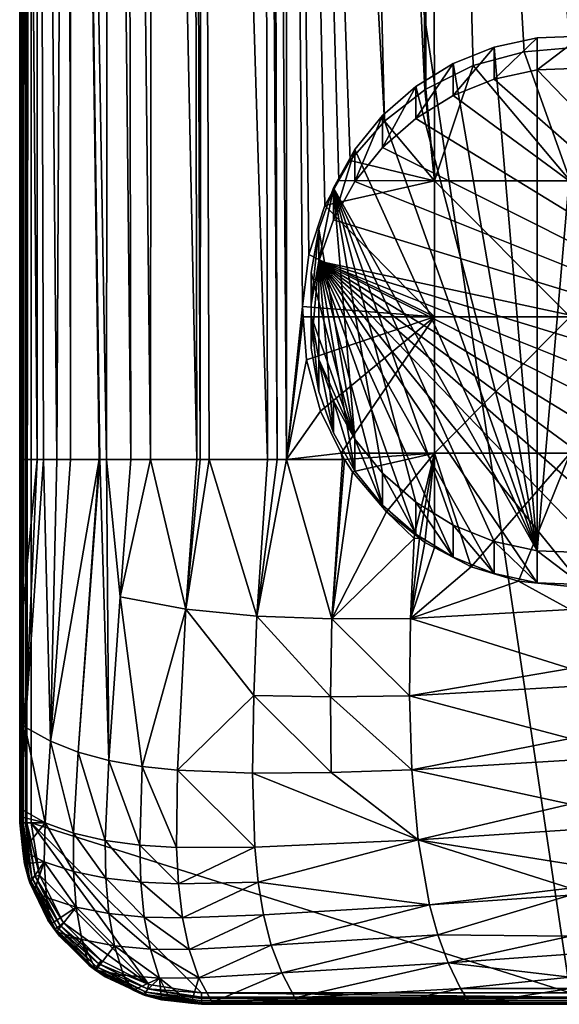
# Model space of a CAD drawing. Extents: x -24 to 24, y -160 to 38.
# Drawn here: x -24 to 0, y -160 to -116 of the extents above; entities that cross this region are included whole.
import ezdxf

# ---------------------------------------------------------------- set-up
doc = ezdxf.new("R2010")
doc.units = 0
doc.layers.add('L3', color=7, linetype='CONTINUOUS')
doc.layers.add('L4', color=7, linetype='CONTINUOUS')

msp = doc.modelspace()

# ---------------------------------------------------------------- linework, layer by layer
at = {"layer": 'L3', "color": 7}
for points in [[(-1.454354, -118.5895, 73.58072), (-1.454354, -117.1784, 87.00676), (0.485952, -117.0964, 86.99815)], [(-1.454354, -118.5895, 73.58072), (0.485952, -117.0964, 86.99815), (0.485952, -118.5076, 73.5721)], [(0.485952, -139.8505, 89.38969), (0.485952, -117.0964, 86.99815), (-1.454354, -139.7685, 89.38108)], [(-1.454354, -139.7685, 89.38108), (0.485952, -117.0964, 86.99815), (-1.454354, -117.1784, 87.00676)], [(-3.352821, -118.9964, 73.62349), (-3.352821, -117.5853, 87.04953), (-1.454354, -117.1784, 87.00676)], [(-3.352821, -118.9964, 73.62349), (-1.454354, -117.1784, 87.00676), (-1.454354, -118.5895, 73.58072)], [(-1.454354, -139.7685, 89.38108), (-1.454354, -117.1784, 87.00676), (-3.352821, -117.5853, 87.04953)], [(-5.154833, -119.7166, 73.69918), (-5.154833, -118.3055, 87.12522), (-3.352821, -117.5853, 87.04953)], [(-5.154833, -119.7166, 73.69918), (-3.352821, -117.5853, 87.04953), (-3.352821, -118.9964, 73.62349)], [(-3.352821, -117.5853, 87.04953), (-5.154833, -118.3055, 87.12522), (-1.454354, -139.7685, 89.38108)], [(-6.80855, -120.7292, 73.80561), (-6.80855, -119.3181, 87.23166), (-5.154833, -118.3055, 87.12522)], [(-6.80855, -120.7292, 73.80561), (-5.154833, -118.3055, 87.12522), (-5.154833, -119.7166, 73.69918)], [(-1.454354, -139.7685, 89.38108), (-5.154833, -118.3055, 87.12522), (-6.80855, -119.3181, 87.23166)], [(11.2853, -131.809, 74.97014), (-3.352821, -118.9964, 73.62349), (-1.454354, -118.5895, 73.58072)], [(11.2853, -131.809, 74.97014), (-1.454354, -118.5895, 73.58072), (0.485952, -118.5076, 73.5721)], [(-5.154833, -119.7166, 73.69918), (-3.352821, -118.9964, 73.62349), (11.2853, -131.809, 74.97014)], [(-8.266397, -122.0053, 73.93973), (-8.266397, -120.5941, 87.36577), (-6.80855, -119.3181, 87.23166)], [(-8.266397, -122.0053, 73.93973), (-6.80855, -119.3181, 87.23166), (-6.80855, -120.7292, 73.80561)], [(-1.454354, -139.7685, 89.38108), (-6.80855, -119.3181, 87.23166), (-8.266397, -120.5941, 87.36577)], [(11.2853, -131.809, 74.97014), (-6.80855, -120.7292, 73.80561), (-5.154833, -119.7166, 73.69918)], [(-9.486436, -123.508, 74.09767), (-9.486436, -122.0969, 87.52371), (-8.266397, -120.5941, 87.36577)], [(-9.486436, -123.508, 74.09767), (-8.266397, -120.5941, 87.36577), (-8.266397, -122.0053, 73.93973)], [(-8.266397, -120.5941, 87.36577), (-9.486436, -122.0969, 87.52371), (-1.454354, -139.7685, 89.38108)], [(11.2853, -131.809, 74.97014), (-8.266397, -122.0053, 73.93973), (-6.80855, -120.7292, 73.80561)], [(-10.43357, -125.1941, 74.27489), (-10.43357, -123.783, 87.70093), (-9.486436, -122.0969, 87.52371)], [(-10.43357, -125.1941, 74.27489), (-9.486436, -122.0969, 87.52371), (-9.486436, -123.508, 74.09767)], [(-1.454354, -139.7685, 89.38108), (-9.486436, -122.0969, 87.52371), (-10.43357, -123.783, 87.70093)], [(-9.486436, -123.508, 74.09767), (-8.266397, -122.0053, 73.93973), (11.2853, -131.809, 74.97014)], [(11.2853, -131.809, 74.97014), (-10.43357, -125.1941, 74.27489), (-9.486436, -123.508, 74.09767)], [(-11.08054, -127.0152, 74.4663), (-11.08054, -125.6041, 87.89234), (-10.43357, -123.783, 87.70093)], [(-11.08054, -127.0152, 74.4663), (-10.43357, -123.783, 87.70093), (-10.43357, -125.1941, 74.27489)], [(-11.08054, -125.6041, 87.89234), (-9.486436, -134.85, 88.86413), (-10.43357, -123.783, 87.70093)], [(-9.486436, -134.85, 88.86413), (-8.266397, -136.3527, 89.02207), (-10.43357, -123.783, 87.70093)], [(-10.43357, -123.783, 87.70093), (-8.266397, -136.3527, 89.02207), (-6.80855, -137.6288, 89.15618)], [(-10.43357, -123.783, 87.70093), (-6.80855, -137.6288, 89.15618), (-5.154833, -138.6414, 89.26262)], [(-1.454354, -139.7685, 89.38108), (-10.43357, -123.783, 87.70093), (-3.352821, -139.3616, 89.33831)], [(-3.352821, -139.3616, 89.33831), (-10.43357, -123.783, 87.70093), (-5.154833, -138.6414, 89.26262)], [(-11.08054, -127.0152, 74.4663), (-10.43357, -125.1941, 74.27489), (11.2853, -131.809, 74.97014)], [(-11.40875, -128.9189, 74.66637), (-11.40875, -127.5077, 88.09242), (-11.08054, -125.6041, 87.89234)], [(-11.40875, -128.9189, 74.66637), (-11.08054, -125.6041, 87.89234), (-11.08054, -127.0152, 74.4663)], [(-11.40875, -127.5077, 88.09242), (-9.486436, -134.85, 88.86413), (-11.08054, -125.6041, 87.89234)], [(-11.08054, -127.0152, 74.4663), (-11.08054, -132.7539, 75.06946), (-11.40875, -130.8503, 74.86937)], [(-11.08054, -127.0152, 74.4663), (-11.40875, -130.8503, 74.86937), (-11.40875, -128.9189, 74.66637)], [(11.2853, -131.809, 74.97014), (10.79595, -133.6781, 75.16659), (-11.08054, -127.0152, 74.4663)], [(-11.08054, -127.0152, 74.4663), (10.79595, -133.6781, 75.16659), (9.996012, -135.4381, 75.35157)], [(-11.08054, -127.0152, 74.4663), (9.996012, -135.4381, 75.35157), (8.908509, -137.0383, 75.51976)], [(8.908509, -137.0383, 75.51976), (7.564725, -138.4327, 75.66632), (-11.08054, -127.0152, 74.4663)], [(-11.08054, -127.0152, 74.4663), (7.564725, -138.4327, 75.66632), (6.003318, -139.5812, 75.78703)], [(-11.08054, -127.0152, 74.4663), (6.003318, -139.5812, 75.78703), (4.269207, -140.4507, 75.87842)], [(4.269207, -140.4507, 75.87842), (2.412278, -141.0163, 75.93786), (-11.08054, -127.0152, 74.4663)], [(-11.08054, -127.0152, 74.4663), (2.412278, -141.0163, 75.93786), (0.485952, -141.2616, 75.96365)], [(-11.08054, -127.0152, 74.4663), (0.485952, -141.2616, 75.96365), (-1.454354, -141.1796, 75.95503)], [(-1.454354, -141.1796, 75.95503), (-3.352821, -140.7727, 75.91226), (-11.08054, -127.0152, 74.4663)], [(-11.08054, -127.0152, 74.4663), (-3.352821, -140.7727, 75.91226), (-5.154833, -140.0526, 75.83658)], [(-11.08054, -127.0152, 74.4663), (-5.154833, -140.0526, 75.83658), (-6.80855, -139.0399, 75.73014)], [(-6.80855, -139.0399, 75.73014), (-8.266397, -137.7639, 75.59602), (-11.08054, -127.0152, 74.4663)], [(-11.08054, -127.0152, 74.4663), (-8.266397, -137.7639, 75.59602), (-9.486436, -136.2612, 75.43808)], [(-11.08054, -127.0152, 74.4663), (-9.486436, -136.2612, 75.43808), (-10.43357, -134.575, 75.26086)], [(-10.43357, -134.575, 75.26086), (-11.08054, -132.7539, 75.06946), (-11.08054, -127.0152, 74.4663)], [(-11.40875, -130.8503, 74.86937), (-11.40875, -129.4391, 88.29542), (-11.40875, -127.5077, 88.09242)], [(-11.40875, -130.8503, 74.86937), (-11.40875, -127.5077, 88.09242), (-11.40875, -128.9189, 74.66637)], [(-11.40875, -127.5077, 88.09242), (-11.40875, -129.4391, 88.29542), (-9.486436, -134.85, 88.86413)], [(-11.08054, -132.7539, 75.06946), (-11.08054, -131.3428, 88.4955), (-11.40875, -129.4391, 88.29542)], [(-11.08054, -132.7539, 75.06946), (-11.40875, -129.4391, 88.29542), (-11.40875, -130.8503, 74.86937)], [(-9.486436, -134.85, 88.86413), (-11.40875, -129.4391, 88.29542), (-11.08054, -131.3428, 88.4955)], [(-10.43357, -134.575, 75.26086), (-10.43357, -133.1639, 88.68691), (-11.08054, -131.3428, 88.4955)], [(-10.43357, -134.575, 75.26086), (-11.08054, -131.3428, 88.4955), (-11.08054, -132.7539, 75.06946)], [(-9.486436, -134.85, 88.86413), (-11.08054, -131.3428, 88.4955), (-10.43357, -133.1639, 88.68691)], [(-9.486436, -136.2612, 75.43808), (-9.486436, -134.85, 88.86413), (-10.43357, -133.1639, 88.68691)], [(-9.486436, -136.2612, 75.43808), (-10.43357, -133.1639, 88.68691), (-10.43357, -134.575, 75.26086)], [(-8.266397, -137.7639, 75.59602), (-8.266397, -136.3527, 89.02207), (-9.486436, -134.85, 88.86413)], [(-8.266397, -137.7639, 75.59602), (-9.486436, -134.85, 88.86413), (-9.486436, -136.2612, 75.43808)], [(-6.80855, -139.0399, 75.73014), (-6.80855, -137.6288, 89.15618), (-8.266397, -136.3527, 89.02207)], [(-6.80855, -139.0399, 75.73014), (-8.266397, -136.3527, 89.02207), (-8.266397, -137.7639, 75.59602)], [(-5.154833, -140.0526, 75.83658), (-5.154833, -138.6414, 89.26262), (-6.80855, -137.6288, 89.15618)], [(-5.154833, -140.0526, 75.83658), (-6.80855, -137.6288, 89.15618), (-6.80855, -139.0399, 75.73014)], [(-3.352821, -140.7727, 75.91226), (-3.352821, -139.3616, 89.33831), (-5.154833, -138.6414, 89.26262)], [(-3.352821, -140.7727, 75.91226), (-5.154833, -138.6414, 89.26262), (-5.154833, -140.0526, 75.83658)], [(-1.454354, -141.1796, 75.95503), (-1.454354, -139.7685, 89.38108), (-3.352821, -139.3616, 89.33831)], [(-1.454354, -141.1796, 75.95503), (-3.352821, -139.3616, 89.33831), (-3.352821, -140.7727, 75.91226)], [(0.485952, -141.2616, 75.96365), (0.485952, -139.8505, 89.38969), (-1.454354, -139.7685, 89.38108)], [(0.485952, -141.2616, 75.96365), (-1.454354, -139.7685, 89.38108), (-1.454354, -141.1796, 75.95503)]]:
    msp.add_3dface(points, dxfattribs=at)
at = {"layer": 'L4', "color": 7}
for points in [[(0.000003, -159.25, 95.1), (0.000002, 23.75, 95.1), (-23.75, 0, 95.1)], [(-24.25, 0, 94.6), (-24.25, -42.24981, 89), (-24.25, -151.75, 94.6)], [(-24.25, 0, 94.6), (-24.25, -151.75, 94.6), (-24.21194, -151.75, 94.79135)], [(-24.25, 0, 94.6), (-24.21194, -151.75, 94.79135), (-24.18301, 0, 94.85)], [(-24.18301, 0, 94.85), (-24.21194, -151.75, 94.79135), (-24.17591, -151.75, 94.84526)], [(-24.18301, 0, 94.85), (-24.17591, -151.75, 94.84526), (-24, 0, 95.03301)], [(-24.17591, -151.75, 94.84526), (-24.10355, -151.75, 94.95355), (-24, 0, 95.03301)], [(-24, 0, 95.03301), (-24.10355, -151.75, 94.95355), (-23.99526, -151.75, 95.02591)], [(-24, 0, 95.03301), (-23.99526, -151.75, 95.02591), (-23.75, 0, 95.1)], [(-23.75, 0, 95.1), (-23.99526, -151.75, 95.02591), (-23.94134, -151.75, 95.06194)], [(-23.75, 0, 95.1), (-23.94134, -151.75, 95.06194), (-23.75, -151.75, 95.1)], [(-23.75, -151.75, 95.1), (0.000003, -159.25, 95.1), (-23.75, 0, 95.1)], [(-24.25001, -135.75, 88.99998), (-24.25, -42.24981, 89), (-24.24586, -42.24974, 88.99283)], [(-24.25001, -135.75, 88.99998), (-24.24586, -42.24974, 88.99283), (-23.48681, -135.75, 87.88891)], [(-24.25, -151.75, 94.6), (-24.25, -42.24981, 89), (-24.25001, -135.75, 88.99998)], [(-23.48681, -135.75, 87.88891), (-24.24586, -42.24974, 88.99283), (-23.46165, -42.24983, 87.90881)], [(-23.48681, -135.75, 87.88891), (-23.46165, -42.24983, 87.90881), (-23.20457, -135.7501, 87.47802)], [(-23.20457, -135.7501, 87.47802), (-23.46165, -42.24983, 87.90881), (-22.61725, -135.7501, 86.62298)], [(-22.61725, -135.7501, 86.62298), (-23.46165, -42.24983, 87.90881), (-22.13667, -42.24999, 86.07726)], [(-22.61725, -135.7501, 86.62298), (-22.13667, -42.24999, 86.07726), (-22.00858, -135.7501, 85.97554)], [(-22.00858, -135.7501, 85.97554), (-22.13667, -42.24999, 86.07726), (-22.04192, -42.25, 85.94629)], [(-22.00858, -135.7501, 85.97554), (-22.04192, -42.25, 85.94629), (-20.74562, -135.75, 84.63215)], [(-20.34222, -42.25, 84.46282), (-20.42416, -135.75, 84.37057), (-22.04192, -42.25, 85.94629)], [(-22.04192, -42.25, 85.94629), (-20.42416, -135.75, 84.37057), (-20.72404, -135.75, 84.6092)], [(-22.04192, -42.25, 85.94629), (-20.72404, -135.75, 84.6092), (-20.74562, -135.75, 84.63215)], [(-20.34222, -42.25, 84.46282), (-19.35365, -135.75, 83.51873), (-20.42416, -135.75, 84.37057)], [(-19.52443, -42.25, 83.74907), (-19.35365, -135.75, 83.51873), (-20.34222, -42.25, 84.46282)], [(-18.41318, -42.25, 82.77918), (-18.49377, -135.75, 82.83449), (-19.52443, -42.25, 83.74907)], [(-19.52443, -42.25, 83.74907), (-18.49377, -135.75, 82.83449), (-19.35365, -135.75, 83.51873)], [(-18.41318, -42.25, 82.77918), (-16.44828, -135.75, 81.61972), (-18.49377, -135.75, 82.83449)], [(-16.63173, -42.25, 81.86714), (-16.44828, -135.75, 81.61972), (-18.41318, -42.25, 82.77918)], [(-16.23128, -42.25, 81.66212), (-16.29715, -135.75, 81.52997), (-16.63173, -42.25, 81.86714)], [(-16.63173, -42.25, 81.86714), (-16.29715, -135.75, 81.52997), (-16.44828, -135.75, 81.61972)], [(-16.23128, -42.25, 81.66212), (-15.90052, -135.75, 81.29442), (-16.29715, -135.75, 81.52997)], [(-13.51347, -42.25001, 80.27069), (-13.33084, -135.7499, 80.18049), (-16.23128, -42.25, 81.66212)], [(-13.33084, -135.7499, 80.18049), (-15.90052, -135.75, 81.29442), (-16.23128, -42.25, 81.66212)], [(-13.16726, -42.25001, 80.09344), (-12.9153, -135.7499, 80.00035), (-13.51347, -42.25001, 80.27069)], [(-13.51347, -42.25001, 80.27069), (-12.9153, -135.7499, 80.00035), (-13.33084, -135.7499, 80.18049)], [(-12.50189, -42.25, 79.85295), (-12.49624, -135.75, 79.8713), (-13.16726, -42.25001, 80.09344)], [(-13.16726, -42.25001, 80.09344), (-12.49624, -135.75, 79.8713), (-12.9153, -135.7499, 80.00035)], [(-10.80964, -124.5582, 79.31889), (-11.51902, -126.7209, 79.52983), (-12.50189, -42.25, 79.85295)], [(-10.80964, -124.5582, 79.31889), (-12.50189, -42.25, 79.85295), (-10.18991, -123.4616, 79.1542)], [(-10.14155, -42.25, 79.27906), (-8.185128, -120.8402, 78.68466), (-12.50189, -42.25, 79.85295)], [(-12.50189, -42.25, 79.85295), (-8.185128, -120.8402, 78.68466), (-9.692467, -122.5814, 79.02201)], [(-12.50189, -42.25, 79.85295), (-9.692467, -122.5814, 79.02201), (-10.18991, -123.4616, 79.1542)], [(-11.51902, -126.7209, 79.52983), (-11.79675, -129.0101, 79.61731), (-12.50189, -42.25, 79.85295)], [(-12.50189, -42.25, 79.85295), (-11.79675, -129.0101, 79.61731), (-12.49624, -135.75, 79.8713)], [(-6.709431, -42.25, 78.44456), (-6.411039, -119.4686, 78.37344), (-10.14155, -42.25, 79.27906)], [(-10.14155, -42.25, 79.27906), (-6.411039, -119.4686, 78.37344), (-8.185128, -120.8402, 78.68466)], [(-6.709431, -42.25, 78.44456), (-6.411268, -42.25, 78.37206), (-6.411039, -119.4686, 78.37344)], [(0.000001, -42.25, 77.9), (0.000005, -117.6114, 77.90007), (-6.411268, -42.25, 78.37206)], [(-6.411268, -42.25, 78.37206), (0.000005, -117.6114, 77.90007), (-2.036418, -117.7841, 77.94612)], [(-6.411268, -42.25, 78.37206), (-2.036418, -117.7841, 77.94612), (-4.282414, -118.3965, 78.10681)], [(-4.282414, -118.3965, 78.10681), (-5.983179, -119.2416, 78.31771), (-6.411268, -42.25, 78.37206)], [(-6.411268, -42.25, 78.37206), (-5.983179, -119.2416, 78.31771), (-6.359041, -119.4284, 78.36432)], [(-6.411268, -42.25, 78.37206), (-6.359041, -119.4284, 78.36432), (-6.411039, -119.4686, 78.37344)], [(0.000001, -123.4676, 78.51782), (-4.282414, -118.3965, 78.10681), (-2.036418, -117.7841, 77.94612)], [(0.000001, -123.4676, 78.51782), (-2.036418, -117.7841, 77.94612), (0.000005, -117.6114, 77.90007)], [(-5.983501, -123.4653, 78.74509), (-4.282414, -118.3965, 78.10681), (0.000001, -123.4676, 78.51782)], [(-5.983501, -123.4653, 78.74509), (-5.983179, -119.2416, 78.31771), (-4.282414, -118.3965, 78.10681)], [(-5.983501, -123.4653, 78.74509), (-6.359041, -119.4284, 78.36432), (-5.983179, -119.2416, 78.31771)], [(-5.983501, -123.4653, 78.74509), (-8.185128, -120.8402, 78.68466), (-6.411039, -119.4686, 78.37344)], [(-6.411039, -119.4686, 78.37344), (-6.359041, -119.4284, 78.36432), (-5.983501, -123.4653, 78.74509)], [(-5.983501, -123.4653, 78.74509), (-9.692467, -122.5814, 79.02201), (-8.185128, -120.8402, 78.68466)], [(-10.18991, -123.4616, 79.1542), (-9.692467, -122.5814, 79.02201), (-5.983501, -123.4653, 78.74509)], [(-10.80964, -124.5582, 79.31889), (-10.18991, -123.4616, 79.1542), (-5.983501, -123.4653, 78.74509)], [(-5.983502, -129.4675, 79.00269), (-10.80964, -124.5582, 79.31889), (-5.983501, -123.4653, 78.74509)], [(-5.983502, -129.4675, 79.00269), (-5.983501, -123.4653, 78.74509), (0, -129.4697, 78.77886)], [(0, -129.4697, 78.77886), (-5.983501, -123.4653, 78.74509), (0.000001, -123.4676, 78.51782)], [(-11.51902, -126.7209, 79.52983), (-10.80964, -124.5582, 79.31889), (-5.983502, -129.4675, 79.00269)], [(-5.983502, -129.4675, 79.00269), (-11.79675, -129.0101, 79.61731), (-11.51902, -126.7209, 79.52983)], [(-11.76314, -129.4612, 79.60669), (-12.49624, -135.75, 79.8713), (-11.79675, -129.0101, 79.61731)], [(-5.983502, -129.4675, 79.00269), (-11.76314, -129.4612, 79.60669), (-11.79675, -129.0101, 79.61731)], [(-11.62238, -131.3508, 79.5622), (-12.49624, -135.75, 79.8713), (-11.76314, -129.4612, 79.60669)], [(-11.62238, -131.3508, 79.5622), (-11.76314, -129.4612, 79.60669), (-5.983502, -129.4675, 79.00269)], [(-5.983502, -129.4675, 79.00269), (-11.0023, -133.6159, 79.37517), (-11.62238, -131.3508, 79.5622)], [(-5.983502, -129.4675, 79.00269), (-10.08508, -135.4708, 79.12403), (-11.0023, -133.6159, 79.37517)], [(-5.983504, -135.4742, 78.7989), (-10.08508, -135.4708, 79.12403), (-5.983502, -129.4675, 79.00269)], [(-5.983504, -135.4742, 78.7989), (-5.983502, -129.4675, 79.00269), (0, -129.4697, 78.77886)], [(0, -129.4697, 78.77886), (-0.000001, -135.4758, 78.64015), (-5.983504, -135.4742, 78.7989)], [(-11.62238, -131.3508, 79.5622), (-11.0023, -133.6159, 79.37517), (-12.49624, -135.75, 79.8713)], [(-12.49624, -135.75, 79.8713), (-11.0023, -133.6159, 79.37517), (-10.08508, -135.4708, 79.12403)], [(-24.25, -151.75, 94.6), (-24.25001, -135.75, 88.99998), (-24.25, -143.75, 89.00011)], [(-24.25, -143.75, 89.00011), (-24.25001, -135.75, 88.99998), (-23.48681, -135.75, 87.88891)], [(-24.00681, -147.5422, 88.5931), (-24.25, -143.75, 89.00011), (-23.48681, -135.75, 87.88891)], [(-24.00681, -147.5422, 88.5931), (-23.48681, -135.75, 87.88891), (-23.20457, -135.7501, 87.47802)], [(-24.00681, -147.5422, 88.5931), (-23.20457, -135.7501, 87.47802), (-22.90076, -148.1548, 87.01573)], [(-22.90076, -148.1548, 87.01573), (-23.20457, -135.7501, 87.47802), (-22.61725, -135.7501, 86.62298)], [(-20.74562, -135.75, 84.63215), (-21.67108, -148.6439, 85.68195), (-22.90076, -148.1548, 87.01573)], [(-20.74562, -135.75, 84.63215), (-22.90076, -148.1548, 87.01573), (-22.00858, -135.7501, 85.97554)], [(-22.90076, -148.1548, 87.01573), (-22.61725, -135.7501, 86.62298), (-22.00858, -135.7501, 85.97554)], [(-20.72404, -135.75, 84.6092), (-20.3203, -149.0119, 84.58673), (-21.67108, -148.6439, 85.68195)], [(-20.72404, -135.75, 84.6092), (-21.67108, -148.6439, 85.68195), (-20.74562, -135.75, 84.63215)], [(-20.72404, -135.75, 84.6092), (-20.42416, -135.75, 84.37057), (-20.3203, -149.0119, 84.58673)], [(-20.42416, -135.75, 84.37057), (-19.35365, -135.75, 83.51873), (-19.82973, -141.7929, 83.93905)], [(-20.3203, -149.0119, 84.58673), (-20.42416, -135.75, 84.37057), (-19.82973, -141.7929, 83.93905)], [(-19.82973, -141.7929, 83.93905), (-19.35365, -135.75, 83.51873), (-18.49377, -135.75, 82.83449)], [(-19.82973, -141.7929, 83.93905), (-18.49377, -135.75, 82.83449), (-16.93892, -142.3397, 82.12151)], [(-16.93892, -142.3397, 82.12151), (-18.49377, -135.75, 82.83449), (-16.44828, -135.75, 81.61972)], [(-16.93892, -142.3397, 82.12151), (-16.29715, -135.75, 81.52997), (-15.90052, -135.75, 81.29442)], [(-16.93892, -142.3397, 82.12151), (-16.44828, -135.75, 81.61972), (-16.29715, -135.75, 81.52997)], [(-13.80747, -142.646, 80.77805), (-16.93892, -142.3397, 82.12151), (-15.90052, -135.75, 81.29442)], [(-13.80747, -142.646, 80.77805), (-15.90052, -135.75, 81.29442), (-13.33084, -135.7499, 80.18049)], [(-12.49624, -135.75, 79.8713), (-13.80747, -142.646, 80.77805), (-12.9153, -135.7499, 80.00035)], [(-12.9153, -135.7499, 80.00035), (-13.80747, -142.646, 80.77805), (-13.33084, -135.7499, 80.18049)], [(-12.49624, -135.75, 79.8713), (-10.49608, -142.7724, 79.78913), (-13.80747, -142.646, 80.77805)], [(-12.49624, -135.75, 79.8713), (-10.08508, -135.4708, 79.12403), (-10.03977, -135.75, 79.11479)], [(-12.49624, -135.75, 79.8713), (-10.03977, -135.75, 79.11479), (-10.49608, -142.7724, 79.78913)], [(-10.49608, -142.7724, 79.78913), (-10.03977, -135.75, 79.11479), (-9.947035, -135.75, 79.08623)], [(-9.590854, -136.2907, 79.00207), (-10.49608, -142.7724, 79.78913), (-9.947035, -135.75, 79.08623)], [(-5.983504, -135.4742, 78.7989), (-9.947035, -135.75, 79.08623), (-10.08508, -135.4708, 79.12403)], [(-10.03977, -135.75, 79.11479), (-10.08508, -135.4708, 79.12403), (-9.947035, -135.75, 79.08623)], [(-9.590854, -136.2907, 79.00207), (-9.947035, -135.75, 79.08623), (-5.983504, -135.4742, 78.7989)], [(-5.983504, -135.4742, 78.7989), (-8.088918, -138.0537, 78.73038), (-9.590854, -136.2907, 79.00207)], [(-5.983504, -135.4742, 78.7989), (-6.860942, -139.04, 78.58917), (-8.088918, -138.0537, 78.73038)], [(-6.637441, -139.2195, 78.56347), (-6.860942, -139.04, 78.58917), (-5.983504, -135.4742, 78.7989)], [(-6.637441, -139.2195, 78.56347), (-5.983504, -135.4742, 78.7989), (-6.401738, -139.4088, 78.53637)], [(-6.401738, -139.4088, 78.53637), (-5.983504, -135.4742, 78.7989), (-5.983311, -139.63, 78.50672)], [(-5.983504, -135.4742, 78.7989), (-0.000001, -135.4758, 78.64015), (-4.369425, -140.483, 78.39236)], [(-5.983504, -135.4742, 78.7989), (-4.369425, -140.483, 78.39236), (-5.983311, -139.63, 78.50672)], [(-0.000001, -135.4758, 78.64015), (-2.284119, -141.1133, 78.31115), (-4.369425, -140.483, 78.39236)], [(-0.000001, -135.4758, 78.64015), (0.000005, -141.3417, 78.28186), (-2.284119, -141.1133, 78.31115)], [(-8.088918, -138.0537, 78.73038), (-10.49608, -142.7724, 79.78913), (-9.590854, -136.2907, 79.00207)], [(-8.088918, -138.0537, 78.73038), (-6.878653, -139.2286, 78.59604), (-10.49608, -142.7724, 79.78913)], [(-6.860942, -139.04, 78.58917), (-6.878653, -139.2286, 78.59604), (-8.088918, -138.0537, 78.73038)], [(-6.878653, -139.2286, 78.59604), (-7.044051, -142.7583, 79.07727), (-10.49608, -142.7724, 79.78913)], [(-6.637441, -139.2195, 78.56347), (-6.401738, -139.4088, 78.53637), (-7.044051, -142.7583, 79.07727)], [(-6.878653, -139.2286, 78.59604), (-6.637441, -139.2195, 78.56347), (-7.044051, -142.7583, 79.07727)], [(-6.860942, -139.04, 78.58917), (-6.637441, -139.2195, 78.56347), (-6.878653, -139.2286, 78.59604)], [(-6.401738, -139.4088, 78.53637), (-5.983311, -139.63, 78.50672), (-7.044051, -142.7583, 79.07727)], [(-7.044051, -142.7583, 79.07727), (-5.983311, -139.63, 78.50672), (-4.369425, -140.483, 78.39236)], [(-7.044051, -142.7583, 79.07727), (-4.369425, -140.483, 78.39236), (-2.284119, -141.1133, 78.31115)], [(0.000005, -142.3528, 78.47293), (-7.044051, -142.7583, 79.07727), (-2.284119, -141.1133, 78.31115)], [(0.000005, -142.3528, 78.47293), (-2.284119, -141.1133, 78.31115), (0.000005, -141.3417, 78.28186)], [(-20.3203, -149.0119, 84.58673), (-19.82973, -141.7929, 83.93905), (-18.85965, -149.2701, 83.708)], [(-18.85965, -149.2701, 83.708), (-19.82973, -141.7929, 83.93905), (-16.93892, -142.3397, 82.12151)], [(-18.85965, -149.2701, 83.708), (-16.93892, -142.3397, 82.12151), (-17.30631, -149.4357, 83.01186)], [(-17.30631, -149.4357, 83.01186), (-16.93892, -142.3397, 82.12151), (-13.94247, -146.1453, 81.31918)], [(-13.94247, -146.1453, 81.31918), (-16.93892, -142.3397, 82.12151), (-13.80747, -142.646, 80.77805)], [(-13.80747, -142.646, 80.77805), (-10.56888, -146.2096, 80.45279), (-13.94247, -146.1453, 81.31918)], [(-13.80747, -142.646, 80.77805), (-10.49608, -142.7724, 79.78913), (-10.56888, -146.2096, 80.45279)], [(0.000005, -144.9594, 78.96551), (-7.044051, -142.7583, 79.07727), (0.000005, -142.3528, 78.47293)], [(-10.49608, -142.7724, 79.78913), (-7.080563, -146.1591, 79.81243), (-10.56888, -146.2096, 80.45279)], [(-10.49608, -142.7724, 79.78913), (-7.044051, -142.7583, 79.07727), (-7.080563, -146.1591, 79.81243)], [(0.000005, -144.9594, 78.96551), (-7.080563, -146.1591, 79.81243), (-7.044051, -142.7583, 79.07727)], [(-24.25, -151.75, 94.6), (-24.25, -143.75, 89.00011), (-24.24997, -147.3799, 89.00011)], [(-24.24997, -147.3799, 89.00011), (-24.25, -143.75, 89.00011), (-24.00681, -147.5422, 88.5931)], [(0.000005, -145.749, 79.19856), (-7.080563, -146.1591, 79.81243), (0.000005, -144.9594, 78.96551)], [(-17.30631, -149.4357, 83.01186), (-13.94247, -146.1453, 81.31918), (-13.99787, -149.565, 82.01712)], [(-13.94247, -146.1453, 81.31918), (-10.52976, -149.5348, 81.33696), (-13.99787, -149.565, 82.01712)], [(-13.94247, -146.1453, 81.31918), (-10.56888, -146.2096, 80.45279), (-10.52976, -149.5348, 81.33696)], [(-10.56888, -146.2096, 80.45279), (-7.080563, -146.1591, 79.81243), (-6.979565, -149.4225, 80.81851)], [(0.000005, -148.0415, 79.87516), (-7.080563, -146.1591, 79.81243), (0.000005, -145.749, 79.19856)], [(0.000005, -148.0415, 79.87516), (-6.979565, -149.4225, 80.81851), (-7.080563, -146.1591, 79.81243)], [(-10.56888, -146.2096, 80.45279), (-6.979565, -149.4225, 80.81851), (-10.52976, -149.5348, 81.33696)], [(-24.24997, -147.3799, 89.00011), (-24.24994, -151.1137, 89.00013), (-24.25, -151.75, 94.6)], [(-24.00681, -147.5422, 88.5931), (-24.2288, -151.1284, 88.96284), (-24.24997, -147.3799, 89.00011)], [(-24.24997, -147.3799, 89.00011), (-24.2288, -151.1284, 88.96284), (-24.24994, -151.1137, 89.00013)], [(-24.00681, -147.5422, 88.5931), (-23.13422, -151.7525, 87.36286), (-24.2288, -151.1284, 88.96284)], [(-22.90076, -148.1548, 87.01573), (-23.13422, -151.7525, 87.36286), (-24.00681, -147.5422, 88.5931)], [(-22.90076, -148.1548, 87.01573), (-21.87881, -152.2159, 86.07978), (-23.13422, -151.7525, 87.36286)], [(-21.67108, -148.6439, 85.68195), (-21.87881, -152.2159, 86.07978), (-22.90076, -148.1548, 87.01573)], [(0.000005, -148.9901, 80.26899), (-6.979565, -149.4225, 80.81851), (0.000005, -148.0415, 79.87516)], [(-21.67108, -148.6439, 85.68195), (-20.48166, -152.5376, 85.07592), (-21.87881, -152.2159, 86.07978)], [(-20.3203, -149.0119, 84.58673), (-20.48166, -152.5376, 85.07592), (-21.67108, -148.6439, 85.68195)], [(-20.3203, -149.0119, 84.58673), (-18.96286, -152.7376, 84.31175), (-20.48166, -152.5376, 85.07592)], [(-18.85965, -149.2701, 83.708), (-18.96286, -152.7376, 84.31175), (-20.3203, -149.0119, 84.58673)], [(0.000005, -150.9263, 81.07287), (-6.979565, -149.4225, 80.81851), (0.000005, -148.9901, 80.26899)], [(-18.85965, -149.2701, 83.708), (-17.34344, -152.8371, 83.74581), (-18.96286, -152.7376, 84.31175)], [(-17.30631, -149.4357, 83.01186), (-17.34344, -152.8371, 83.74581), (-18.85965, -149.2701, 83.708)], [(-17.30631, -149.4357, 83.01186), (-13.89941, -152.8309, 83.01821), (-17.34344, -152.8371, 83.74581)], [(-13.99787, -149.565, 82.01712), (-13.89941, -152.8309, 83.01821), (-17.30631, -149.4357, 83.01186)], [(-10.52976, -149.5348, 81.33696), (-6.704187, -152.5115, 82.16815), (-13.99787, -149.565, 82.01712)], [(-13.99787, -149.565, 82.01712), (-6.704187, -152.5115, 82.16815), (-13.89941, -152.8309, 83.01821)], [(-10.52976, -149.5348, 81.33696), (-6.979565, -149.4225, 80.81851), (-6.704187, -152.5115, 82.16815)], [(0.000005, -150.9263, 81.07287), (-6.704187, -152.5115, 82.16815), (-6.979565, -149.4225, 80.81851)], [(0.000005, -152.0581, 81.71179), (-6.704187, -152.5115, 82.16815), (0.000005, -150.9263, 81.07287)], [(-24.25, -151.75, 94.6), (-24.24994, -151.1137, 89.00013), (-24.24994, -151.4783, 89.00013)], [(-24.2288, -151.1284, 88.96284), (-24.24994, -151.4783, 89.00013), (-24.24994, -151.1137, 89.00013)], [(-23.13422, -151.7525, 87.36286), (-24.24994, -151.4783, 89.00013), (-24.2288, -151.1284, 88.96284)], [(-24.25, -151.75, 94.6), (-24.24994, -151.4783, 89.00013), (-24.24993, -151.7499, 89.00013)], [(-24.24993, -151.7499, 89.00013), (-24.10863, -152.9841, 88.99989), (-24.25, -151.75, 94.6)], [(-24.25, -151.75, 94.6), (-24.10863, -152.9841, 88.99989), (-24.04283, -153.5588, 88.99978)], [(-24.25, -151.75, 94.6), (-24.04283, -153.5588, 88.99978), (-23.85845, -154.2221, 94.6)], [(-23.82226, -154.2104, 94.79135), (-24.21194, -151.75, 94.79135), (-24.25, -151.75, 94.6)], [(-24.25, -151.75, 94.6), (-23.85845, -154.2221, 94.6), (-23.82226, -154.2104, 94.79135)], [(-23.13422, -151.7525, 87.36286), (-24.24993, -151.7499, 89.00013), (-24.24994, -151.4783, 89.00013)], [(-24.10863, -152.9841, 88.99989), (-24.24993, -151.7499, 89.00013), (-23.13422, -151.7525, 87.36286)], [(-23.82226, -154.2104, 94.79135), (-24.17591, -151.75, 94.84526), (-24.21194, -151.75, 94.79135)], [(-23.71917, -154.1769, 94.95355), (-24.10355, -151.75, 94.95355), (-24.17591, -151.75, 94.84526)], [(-23.71917, -154.1769, 94.95355), (-24.17591, -151.75, 94.84526), (-23.82226, -154.2104, 94.79135)], [(-23.13422, -151.7525, 87.36286), (-23.17098, -153.4715, 87.69399), (-24.10863, -152.9841, 88.99989)], [(-23.99526, -151.75, 95.02591), (-24.10355, -151.75, 94.95355), (-23.71917, -154.1769, 94.95355)], [(-23.5649, -154.1267, 95.06194), (-23.94134, -151.75, 95.06194), (-23.99526, -151.75, 95.02591)], [(-23.5649, -154.1267, 95.06194), (-23.99526, -151.75, 95.02591), (-23.71917, -154.1769, 94.95355)], [(-23.38292, -154.0676, 95.1), (-23.75, -151.75, 95.1), (-23.94134, -151.75, 95.06194)], [(-23.38292, -154.0676, 95.1), (-23.94134, -151.75, 95.06194), (-23.5649, -154.1267, 95.06194)], [(-16.25, -159.25, 95.1), (0.000003, -159.25, 95.1), (-23.75, -151.75, 95.1)], [(-16.25, -159.25, 95.1), (-23.75, -151.75, 95.1), (-18.56763, -158.8829, 95.1)], [(-18.56763, -158.8829, 95.1), (-23.75, -151.75, 95.1), (-23.38292, -154.0676, 95.1)], [(-23.13422, -151.7525, 87.36286), (-21.88545, -153.9047, 86.47024), (-23.17098, -153.4715, 87.69399)], [(-21.87881, -152.2159, 86.07978), (-21.88545, -153.9047, 86.47024), (-23.13422, -151.7525, 87.36286)], [(-21.87881, -152.2159, 86.07978), (-20.46187, -154.2, 85.51845), (-21.88545, -153.9047, 86.47024)], [(-20.48166, -152.5376, 85.07592), (-20.46187, -154.2, 85.51845), (-21.87881, -152.2159, 86.07978)], [(0.000005, -152.0581, 81.71179), (0.000005, -153.5693, 82.56493), (-6.704187, -152.5115, 82.16815)], [(-18.96286, -152.7376, 84.31175), (-18.91494, -154.3719, 84.80971), (-20.48166, -152.5376, 85.07592)], [(-20.48166, -152.5376, 85.07592), (-18.91494, -154.3719, 84.80971), (-20.46187, -154.2, 85.51845)], [(-6.704187, -152.5115, 82.16815), (-13.75252, -154.3663, 83.71114), (-13.89941, -152.8309, 83.01821)], [(-6.704187, -152.5115, 82.16815), (-6.195417, -155.3673, 83.97761), (-13.75252, -154.3663, 83.71114)], [(-6.704187, -152.5115, 82.16815), (0.000005, -153.5693, 82.56493), (0.000005, -154.635, 83.30853)], [(0.000005, -154.635, 83.30853), (-6.195417, -155.3673, 83.97761), (-6.704187, -152.5115, 82.16815)], [(-24.10863, -152.9841, 88.99989), (-23.17098, -153.4715, 87.69399), (-24.04283, -153.5588, 88.99978)], [(-17.34344, -152.8371, 83.74581), (-17.26295, -154.4388, 84.30794), (-18.96286, -152.7376, 84.31175)], [(-18.96286, -152.7376, 84.31175), (-17.26295, -154.4388, 84.30794), (-18.91494, -154.3719, 84.80971)], [(-17.34344, -152.8371, 83.74581), (-13.89941, -152.8309, 83.01821), (-17.26295, -154.4388, 84.30794)], [(-17.26295, -154.4388, 84.30794), (-13.89941, -152.8309, 83.01821), (-13.75252, -154.3663, 83.71114)], [(-23.17098, -153.4715, 87.69399), (-23.79943, -154.3969, 88.99981), (-24.04283, -153.5588, 88.99978)], [(-23.17098, -153.4715, 87.69399), (-23.623, -154.7609, 88.9998), (-23.79943, -154.3969, 88.99981)], [(-23.60855, -154.7907, 88.9998), (-23.623, -154.7609, 88.9998), (-23.17098, -153.4715, 87.69399)], [(-23.17098, -153.4715, 87.69399), (-23.06486, -155.0475, 88.30662), (-23.60855, -154.7907, 88.9998)], [(-21.88545, -153.9047, 86.47024), (-21.76641, -155.4679, 87.10832), (-23.17098, -153.4715, 87.69399)], [(-23.17098, -153.4715, 87.69399), (-21.76641, -155.4679, 87.10832), (-23.06486, -155.0475, 88.30662)], [(-23.85845, -154.2221, 94.6), (-24.04283, -153.5588, 88.99978), (-23.79943, -154.3969, 88.99981)], [(-20.46187, -154.2, 85.51845), (-20.33047, -155.7508, 86.18089), (-21.88545, -153.9047, 86.47024)], [(-21.88545, -153.9047, 86.47024), (-20.33047, -155.7508, 86.18089), (-21.76641, -155.4679, 87.10832)], [(-23.82226, -154.2104, 94.79135), (-23.85845, -154.2221, 94.6), (-23.59233, -154.7444, 94.6)], [(-23.85845, -154.2221, 94.6), (-23.79943, -154.3969, 88.99981), (-23.59233, -154.7444, 94.6)], [(-22.60366, -156.3662, 94.95355), (-23.71917, -154.1769, 94.95355), (-23.82226, -154.2104, 94.79135)], [(-22.60366, -156.3662, 94.95355), (-23.82226, -154.2104, 94.79135), (-22.69134, -156.4299, 94.79135)], [(-23.82226, -154.2104, 94.79135), (-23.59233, -154.7444, 94.6), (-22.69134, -156.4299, 94.79135)], [(-23.59233, -154.7444, 94.6), (-23.79943, -154.3969, 88.99981), (-23.623, -154.7609, 88.9998)], [(-22.47243, -156.2709, 95.06194), (-23.5649, -154.1267, 95.06194), (-23.71917, -154.1769, 94.95355)], [(-22.47243, -156.2709, 95.06194), (-23.71917, -154.1769, 94.95355), (-22.60366, -156.3662, 94.95355)], [(-22.31763, -156.1584, 95.1), (-23.38292, -154.0676, 95.1), (-23.5649, -154.1267, 95.06194)], [(-22.31763, -156.1584, 95.1), (-23.5649, -154.1267, 95.06194), (-22.47243, -156.2709, 95.06194)], [(-18.56763, -158.8829, 95.1), (-23.38292, -154.0676, 95.1), (-22.31763, -156.1584, 95.1)], [(-18.91494, -154.3719, 84.80971), (-18.76501, -155.9042, 85.50864), (-20.46187, -154.2, 85.51845)], [(-20.46187, -154.2, 85.51845), (-18.76501, -155.9042, 85.50864), (-20.33047, -155.7508, 86.18089)], [(-17.26295, -154.4388, 84.30794), (-17.085, -155.9431, 85.06208), (-18.91494, -154.3719, 84.80971)], [(-18.91494, -154.3719, 84.80971), (-17.085, -155.9431, 85.06208), (-18.76501, -155.9042, 85.50864)], [(-17.26295, -154.4388, 84.30794), (-13.75252, -154.3663, 83.71114), (-17.085, -155.9431, 85.06208)], [(-17.085, -155.9431, 85.06208), (-13.75252, -154.3663, 83.71114), (-13.51562, -155.8116, 84.58143)], [(-6.195417, -155.3673, 83.97761), (-13.51562, -155.8116, 84.58143), (-13.75252, -154.3663, 83.71114)], [(-23.59233, -154.7444, 94.6), (-23.623, -154.7609, 88.9998), (-23.60855, -154.7907, 88.9998)], [(-23.59233, -154.7444, 94.6), (-23.60855, -154.7907, 88.9998), (-22.72214, -156.4523, 94.6)], [(-23.60855, -154.7907, 88.9998), (-23.06486, -155.0475, 88.30662), (-23.00436, -156.037, 88.99979)], [(-22.72214, -156.4523, 94.6), (-23.60855, -154.7907, 88.9998), (-23.00436, -156.037, 88.99979)], [(-22.69134, -156.4299, 94.79135), (-23.59233, -154.7444, 94.6), (-22.72214, -156.4523, 94.6)], [(0.000005, -154.9384, 83.5686), (-6.195417, -155.3673, 83.97761), (0.000005, -154.635, 83.30853)], [(-23.00436, -156.037, 88.99979), (-23.06486, -155.0475, 88.30662), (-22.87738, -156.2149, 88.99979)], [(-22.87738, -156.2149, 88.99979), (-23.06486, -155.0475, 88.30662), (-21.76641, -155.4679, 87.10832)], [(0.000005, -154.9384, 83.5686), (-5.831085, -156.6852, 85.09895), (-6.195417, -155.3673, 83.97761)], [(0.000005, -156.7514, 85.12251), (-5.831085, -156.6852, 85.09895), (0.000005, -154.9384, 83.5686)], [(-22.87738, -156.2149, 88.99979), (-21.76641, -155.4679, 87.10832), (-22.63418, -156.5556, 88.99978)], [(-21.76641, -155.4679, 87.10832), (-21.51521, -156.8989, 88.00676), (-22.63418, -156.5556, 88.99978)], [(-20.33047, -155.7508, 86.18089), (-20.07292, -157.1755, 87.09186), (-21.76641, -155.4679, 87.10832)], [(-21.76641, -155.4679, 87.10832), (-20.07292, -157.1755, 87.09186), (-21.51521, -156.8989, 88.00676)], [(-6.195417, -155.3673, 83.97761), (-13.17167, -157.1499, 85.66263), (-13.51562, -155.8116, 84.58143)], [(-5.831085, -156.6852, 85.09895), (-13.17167, -157.1499, 85.66263), (-6.195417, -155.3673, 83.97761)], [(-22.72214, -156.4523, 94.6), (-23.00436, -156.037, 88.99979), (-22.87738, -156.2149, 88.99979)], [(-18.76501, -155.9042, 85.50864), (-18.49546, -157.3169, 86.44326), (-20.33047, -155.7508, 86.18089)], [(-20.33047, -155.7508, 86.18089), (-18.49546, -157.3169, 86.44326), (-20.07292, -157.1755, 87.09186)], [(-17.085, -155.9431, 85.06208), (-16.7894, -157.3298, 86.04801), (-18.76501, -155.9042, 85.50864)], [(-18.76501, -155.9042, 85.50864), (-16.7894, -157.3298, 86.04801), (-18.49546, -157.3169, 86.44326)], [(-17.085, -155.9431, 85.06208), (-13.51562, -155.8116, 84.58143), (-16.7894, -157.3298, 86.04801)], [(-16.7894, -157.3298, 86.04801), (-13.51562, -155.8116, 84.58143), (-13.17167, -157.1499, 85.66263)], [(-22.87738, -156.2149, 88.99979), (-22.63418, -156.5556, 88.99978), (-22.72214, -156.4523, 94.6)], [(-22.69134, -156.4299, 94.79135), (-22.72214, -156.4523, 94.6), (-21.83721, -157.3372, 94.6)], [(-22.72214, -156.4523, 94.6), (-22.63418, -156.5556, 88.99978), (-22.49853, -156.7456, 88.99977)], [(-22.72214, -156.4523, 94.6), (-22.49853, -156.7456, 88.99977), (-21.83721, -157.3372, 94.6)], [(-20.8662, -158.1037, 94.95355), (-22.60366, -156.3662, 94.95355), (-22.69134, -156.4299, 94.79135)], [(-20.8662, -158.1037, 94.95355), (-22.69134, -156.4299, 94.79135), (-20.92991, -158.1913, 94.79135)], [(-20.92991, -158.1913, 94.79135), (-22.69134, -156.4299, 94.79135), (-21.83721, -157.3372, 94.6)], [(-22.63418, -156.5556, 88.99978), (-21.51521, -156.8989, 88.00676), (-22.49853, -156.7456, 88.99977)], [(-20.77086, -157.9724, 95.06194), (-22.47243, -156.2709, 95.06194), (-22.60366, -156.3662, 94.95355)], [(-20.77086, -157.9724, 95.06194), (-22.60366, -156.3662, 94.95355), (-20.8662, -158.1037, 94.95355)], [(-20.65839, -157.8176, 95.1), (-22.31763, -156.1584, 95.1), (-22.47243, -156.2709, 95.06194)], [(-20.65839, -157.8176, 95.1), (-22.47243, -156.2709, 95.06194), (-20.77086, -157.9724, 95.06194)], [(-22.31763, -156.1584, 95.1), (-20.65839, -157.8176, 95.1), (-18.56763, -158.8829, 95.1)], [(-21.51521, -156.8989, 88.00676), (-21.87018, -157.3699, 88.99978), (-22.49853, -156.7456, 88.99977)], [(-21.83721, -157.3372, 94.6), (-22.49853, -156.7456, 88.99977), (-21.87018, -157.3699, 88.99978)], [(-21.2056, -158.0303, 88.99978), (-21.87018, -157.3699, 88.99978), (-21.51521, -156.8989, 88.00676)], [(-20.07292, -157.1755, 87.09186), (-20.89418, -158.2496, 88.99979), (-21.51521, -156.8989, 88.00676)], [(-21.51521, -156.8989, 88.00676), (-20.89418, -158.2496, 88.99979), (-21.18997, -158.0413, 88.99978)], [(-21.51521, -156.8989, 88.00676), (-21.18997, -158.0413, 88.99978), (-21.2056, -158.0303, 88.99978)], [(-5.831085, -156.6852, 85.09895), (-12.70923, -158.3698, 86.97726), (-13.17167, -157.1499, 85.66263)], [(-5.379615, -157.9161, 86.39198), (-12.70923, -158.3698, 86.97726), (-5.831085, -156.6852, 85.09895)], [(0.000005, -156.7514, 85.12251), (-5.379615, -157.9161, 86.39198), (-5.831085, -156.6852, 85.09895)], [(0.000005, -157.5358, 86.02135), (-5.379615, -157.9161, 86.39198), (0.000005, -156.7514, 85.12251)], [(-21.83721, -157.3372, 94.6), (-21.87018, -157.3699, 88.99978), (-21.2056, -158.0303, 88.99978)], [(-21.83721, -157.3372, 94.6), (-21.2056, -158.0303, 88.99978), (-20.95228, -158.2221, 94.6)], [(-20.92991, -158.1913, 94.79135), (-21.83721, -157.3372, 94.6), (-20.95228, -158.2221, 94.6)], [(-20.07292, -157.1755, 87.09186), (-19.6821, -158.467, 88.26538), (-20.89418, -158.2496, 88.99979)], [(-18.49546, -157.3169, 86.44326), (-18.09255, -158.5963, 87.64061), (-20.07292, -157.1755, 87.09186)], [(-20.07292, -157.1755, 87.09186), (-18.09255, -158.5963, 87.64061), (-19.6821, -158.467, 88.26538)], [(-16.7894, -157.3298, 86.04801), (-16.35715, -158.5798, 87.30317), (-18.49546, -157.3169, 86.44326)], [(-18.49546, -157.3169, 86.44326), (-16.35715, -158.5798, 87.30317), (-18.09255, -158.5963, 87.64061)], [(-16.7894, -157.3298, 86.04801), (-13.17167, -157.1499, 85.66263), (-16.35715, -158.5798, 87.30317)], [(-16.35715, -158.5798, 87.30317), (-13.17167, -157.1499, 85.66263), (-12.70923, -158.3698, 86.97726)], [(-18.56763, -158.8829, 95.1), (-20.65839, -157.8176, 95.1), (-20.77086, -157.9724, 95.06194)], [(0.000005, -158.5574, 87.19189), (-5.379615, -157.9161, 86.39198), (0.000005, -157.5358, 86.02135)], [(-20.95228, -158.2221, 94.6), (-21.2056, -158.0303, 88.99978), (-21.18997, -158.0413, 88.99978)], [(-20.95228, -158.2221, 94.6), (-21.18997, -158.0413, 88.99978), (-20.89418, -158.2496, 88.99979)], [(-18.71037, -159.3223, 94.79135), (-20.92991, -158.1913, 94.79135), (-20.95228, -158.2221, 94.6)], [(-20.49273, -158.5323, 88.99979), (-19.24444, -159.0923, 94.6), (-20.95228, -158.2221, 94.6)], [(-20.49273, -158.5323, 88.99979), (-20.95228, -158.2221, 94.6), (-20.89418, -158.2496, 88.99979)], [(-18.71037, -159.3223, 94.79135), (-20.95228, -158.2221, 94.6), (-19.24444, -159.0923, 94.6)], [(-18.67688, -159.2192, 94.95355), (-20.8662, -158.1037, 94.95355), (-20.92991, -158.1913, 94.79135)], [(-18.67688, -159.2192, 94.95355), (-20.92991, -158.1913, 94.79135), (-18.71037, -159.3223, 94.79135)], [(-20.89418, -158.2496, 88.99979), (-19.6821, -158.467, 88.26538), (-20.49273, -158.5323, 88.99979)], [(-18.62676, -159.0649, 95.06194), (-20.77086, -157.9724, 95.06194), (-20.8662, -158.1037, 94.95355)], [(-18.62676, -159.0649, 95.06194), (-20.8662, -158.1037, 94.95355), (-18.67688, -159.2192, 94.95355)], [(-18.56763, -158.8829, 95.1), (-20.77086, -157.9724, 95.06194), (-18.62676, -159.0649, 95.06194)], [(-5.379615, -157.9161, 86.39198), (-12.12534, -159.4683, 88.53118), (-12.70923, -158.3698, 86.97726)], [(-4.829407, -159.0482, 87.87953), (-12.12534, -159.4683, 88.53118), (-5.379615, -157.9161, 86.39198)], [(0.000005, -158.5574, 87.19189), (-4.829407, -159.0482, 87.87953), (-5.379615, -157.9161, 86.39198)], [(-19.6821, -158.467, 88.26538), (-19.42091, -159.0432, 88.99982), (-20.49273, -158.5323, 88.99979)], [(-19.42091, -159.0432, 88.99982), (-19.24444, -159.0923, 94.6), (-20.49273, -158.5323, 88.99979)], [(-18.09255, -158.5963, 87.64061), (-19.25973, -159.1201, 88.99982), (-19.6821, -158.467, 88.26538)], [(-19.6821, -158.467, 88.26538), (-19.25973, -159.1201, 88.99982), (-19.42091, -159.0432, 88.99982)], [(-18.09255, -158.5963, 87.64061), (-18.84744, -159.3166, 88.99983), (-19.25973, -159.1201, 88.99982)], [(-18.00859, -159.5543, 88.99977), (-18.84744, -159.3166, 88.99983), (-18.09255, -158.5963, 87.64061)], [(-18.09255, -158.5963, 87.64061), (-16.35715, -158.5798, 87.30317), (-16.69424, -159.7005, 89.00005)], [(-16.69424, -159.7005, 89.00005), (-17.6003, -159.5997, 88.99986), (-18.09255, -158.5963, 87.64061)], [(-18.09255, -158.5963, 87.64061), (-17.6003, -159.5997, 88.99986), (-18.00859, -159.5543, 88.99977)], [(-16.69424, -159.7005, 89.00005), (-16.35715, -158.5798, 87.30317), (-15.76813, -159.6732, 88.86719)], [(-16.35715, -158.5798, 87.30317), (-12.70923, -158.3698, 86.97726), (-15.76813, -159.6732, 88.86719)], [(-15.76813, -159.6732, 88.86719), (-12.70923, -158.3698, 86.97726), (-12.12534, -159.4683, 88.53118)], [(0.000005, -159.0519, 87.88574), (-4.829407, -159.0482, 87.87953), (0.000005, -158.5574, 87.19189)], [(-19.25973, -159.1201, 88.99982), (-19.24444, -159.0923, 94.6), (-19.42091, -159.0432, 88.99982)], [(-19.25973, -159.1201, 88.99982), (-18.72214, -159.3585, 94.6), (-19.24444, -159.0923, 94.6)], [(-18.84744, -159.3166, 88.99983), (-18.72214, -159.3585, 94.6), (-19.25973, -159.1201, 88.99982)], [(-19.24444, -159.0923, 94.6), (-18.72214, -159.3585, 94.6), (-18.71037, -159.3223, 94.79135)], [(-16.25, -159.4953, 95.02591), (-18.62676, -159.0649, 95.06194), (-18.67688, -159.2192, 94.95355)], [(-18.56763, -158.8829, 95.1), (-18.62676, -159.0649, 95.06194), (-16.25, -159.25, 95.1)], [(-16.25, -159.25, 95.1), (-18.62676, -159.0649, 95.06194), (-16.25, -159.4413, 95.06194)], [(-16.25, -159.4413, 95.06194), (-18.62676, -159.0649, 95.06194), (-16.25, -159.4953, 95.02591)], [(-4.829407, -159.0482, 87.87953), (-8.124972, -159.75, 89.00012), (-12.12534, -159.4683, 88.53118)], [(-4.398519, -159.75, 89.00005), (-8.124972, -159.75, 89.00012), (-4.829407, -159.0482, 87.87953)], [(0.000005, -159.0519, 87.88574), (-4.398519, -159.75, 89.00005), (-4.829407, -159.0482, 87.87953)], [(0.000006, -159.75, 88.99996), (-4.398519, -159.75, 89.00005), (0.000005, -159.0519, 87.88574)], [(-18.84744, -159.3166, 88.99983), (-18.00859, -159.5543, 88.99977), (-18.72214, -159.3585, 94.6)], [(-16.25, -159.7119, 94.79135), (-18.71037, -159.3223, 94.79135), (-18.72214, -159.3585, 94.6)], [(-18.72214, -159.3585, 94.6), (-18.00859, -159.5543, 88.99977), (-17.6003, -159.5997, 88.99986)], [(-18.72214, -159.3585, 94.6), (-17.6003, -159.5997, 88.99986), (-16.25, -159.75, 94.6)], [(-16.25, -159.7119, 94.79135), (-18.72214, -159.3585, 94.6), (-16.25, -159.75, 94.6)], [(-16.25, -159.6759, 94.84526), (-18.67688, -159.2192, 94.95355), (-18.71037, -159.3223, 94.79135)], [(-16.25, -159.6759, 94.84526), (-18.71037, -159.3223, 94.79135), (-16.25, -159.7119, 94.79135)], [(-16.25, -159.4953, 95.02591), (-18.67688, -159.2192, 94.95355), (-16.25, -159.6036, 94.95355)], [(-16.25, -159.6036, 94.95355), (-18.67688, -159.2192, 94.95355), (-16.25, -159.6759, 94.84526)], [(-16.25, -159.75, 94.6), (-17.6003, -159.5997, 88.99986), (-16.69424, -159.7005, 89.00005)], [(0.000003, -159.25, 95.1), (-16.25, -159.25, 95.1), (0.000003, -159.4346, 95.05052)], [(0.000003, -159.4346, 95.05052), (-16.25, -159.25, 95.1), (-16.25, -159.4413, 95.06194)], [(0.000003, -159.4346, 95.05052), (-16.25, -159.4413, 95.06194), (0.000003, -159.5, 95.03301)], [(0.000003, -159.5, 95.03301), (-16.25, -159.4413, 95.06194), (-16.25, -159.4953, 95.02591)], [(0.000003, -159.5, 95.03301), (-16.25, -159.4953, 95.02591), (0.000003, -159.5898, 94.94317)], [(0.000003, -159.5898, 94.94317), (-16.25, -159.4953, 95.02591), (-16.25, -159.6036, 94.95355)], [(0.000003, -159.5898, 94.94317), (-16.25, -159.6036, 94.95355), (0.000003, -159.683, 94.85)], [(0.000003, -159.683, 94.85), (-16.25, -159.6036, 94.95355), (-16.25, -159.6759, 94.84526)], [(-15.76813, -159.6732, 88.86719), (-12.12534, -159.4683, 88.53118), (-15.71663, -159.7499, 89.00014)], [(-15.71663, -159.7499, 89.00014), (-12.12534, -159.4683, 88.53118), (-11.94368, -159.75, 89.00014)], [(-8.124972, -159.75, 89.00012), (-11.94368, -159.75, 89.00014), (-12.12534, -159.4683, 88.53118)], [(-16.69424, -159.7005, 89.00005), (-15.76813, -159.6732, 88.86719), (-16.24994, -159.7499, 89.00014)], [(-16.25, -159.75, 94.6), (-16.69424, -159.7005, 89.00005), (-16.24994, -159.7499, 89.00014)], [(0.000003, -159.683, 94.85), (-16.25, -159.6759, 94.84526), (0.000003, -159.6993, 94.78917)], [(0.000003, -159.6993, 94.78917), (-16.25, -159.6759, 94.84526), (-16.25, -159.7119, 94.79135)], [(0.000003, -159.6993, 94.78917), (-16.25, -159.7119, 94.79135), (0.000003, -159.75, 94.6)], [(0.000003, -159.75, 94.6), (-16.25, -159.7119, 94.79135), (-16.25, -159.75, 94.6)], [(-16.24994, -159.7499, 89.00014), (-15.71663, -159.7499, 89.00014), (-16.25, -159.75, 94.6)], [(-16.25, -159.75, 94.6), (-15.71663, -159.7499, 89.00014), (-11.94368, -159.75, 89.00014)], [(-16.25, -159.75, 94.6), (-11.94368, -159.75, 89.00014), (0.000003, -159.75, 94.6)], [(-16.24994, -159.7499, 89.00014), (-15.76813, -159.6732, 88.86719), (-15.71663, -159.7499, 89.00014)], [(0.000003, -159.75, 94.6), (-11.94368, -159.75, 89.00014), (-8.124972, -159.75, 89.00012)], [(0.000003, -159.75, 94.6), (-8.124972, -159.75, 89.00012), (-4.398519, -159.75, 89.00005)], [(-4.398519, -159.75, 89.00005), (0.000006, -159.75, 88.99996), (0.000003, -159.75, 94.6)]]:
    msp.add_3dface(points, dxfattribs=at)

doc.saveas('drawing.dxf')
